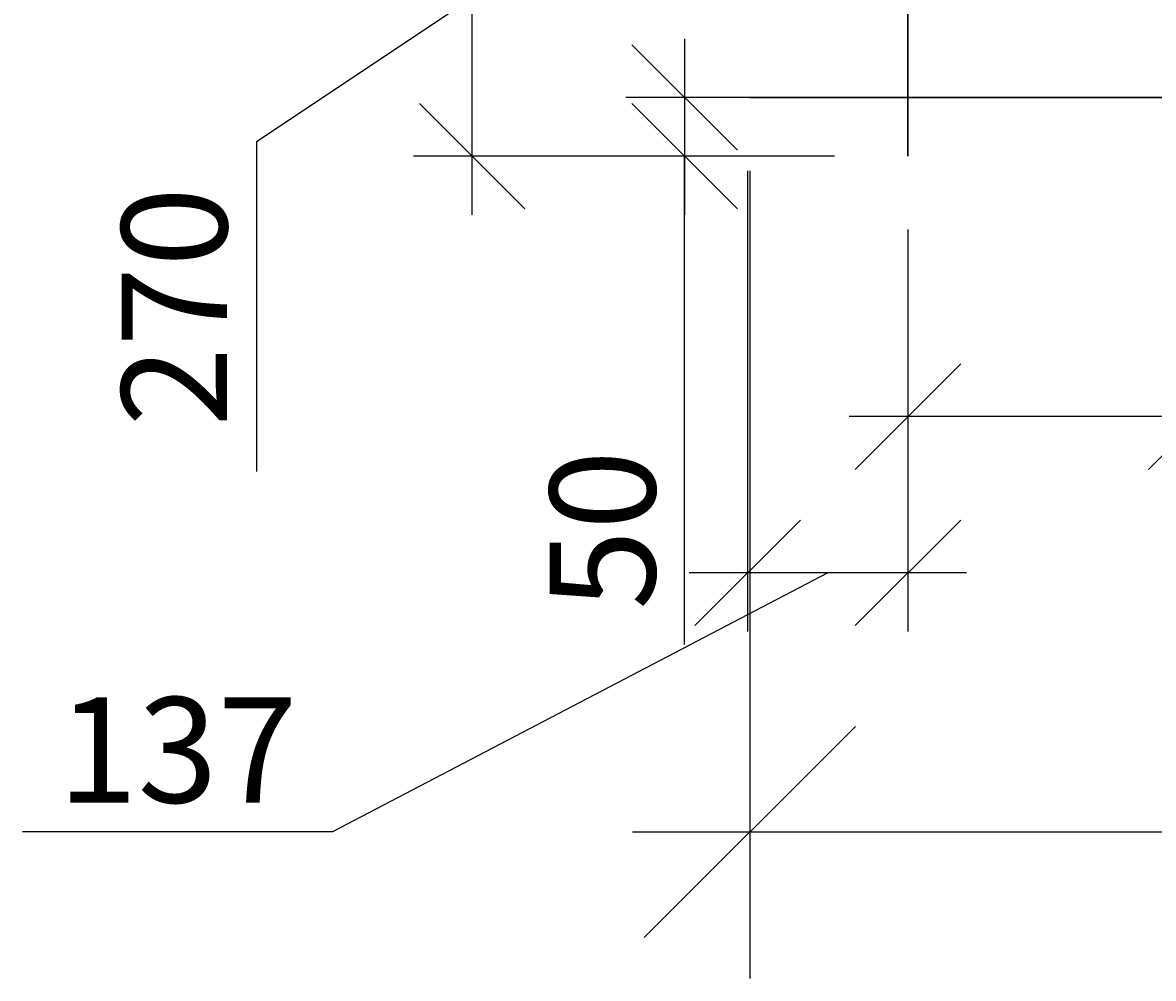
# Model space of a CAD drawing. Extents: x -7229 to 99274, y -125079 to -95379.
# Drawn here: x 65647 to 66611, y -117166 to -116350 of the extents above; entities that cross this region are included whole.
import ezdxf

# ---------------------------------------------------------------- set-up
doc = ezdxf.new("R2010")
doc.units = 0
doc.layers.get('0').update_dxf_attribs({"linetype": 'CONTINUOUS'})
doc.layers.add('Размеры', color=96, linetype='CONTINUOUS')
doc.styles.add('GOST 2.304', font='CS_Gost2304.shx')
doc.dimstyles.new('SPDS', dxfattribs={"dimscale": 100, "dimtxt": 1.8, "dimasz": 1.8, "dimexe": 1.25, "dimexo": 0.625, "dimtad": 1, "dimdec": 0, "dimrnd": 0.001, "dimtxsty": 'GOST 2.304', "dimblk": 'OBLIQUE', "dimcen": 2.5, "dimdle": 1, "dimadec": 0, "dimazin": 2, "dimtfac": 0.75, "dimtdec": 0, "dimtmove": 1, "dimatfit": 3, "dimldrblk": 'DOTSMALL', "dimfxl": 1, "dimtolj": 1, "dimarcsym": 0})

# ---------------------------------------------------------------- blocks, each defined once
blk = doc.blocks.new('_Oblique')
at = {"color": 0, "linetype": 'ByBlock', "lineweight": -2}
blk.add_line((-0.5, -0.5), (0.5, 0.5), dxfattribs=at)
blk = doc.blocks.new('*D224')
at = {"layer": 'Размеры', "color": 0, "lineweight": -2, "transparency": 16777216}
for p, q in [((66030.31, -116514.16), (66030.31, -116144.16)), ((66339.44, -116194.16), (65980.31, -116194.16)), ((66030.31, -116329.16), (65846.32, -116451.95)), ((65846.32, -116451.95), (65846.32, -116733.38)), ((66339.44, -116464.16), (65980.31, -116464.16))]:
    blk.add_line(p, q, dxfattribs=at)
at = {"layer": 'Размеры', "color": 0, "lineweight": -2, "transparency": 16777216, "xscale": 90, "yscale": 90, "zscale": 90}
for p, rotation in [((66030.31, -116194.16), 90), ((66030.31, -116464.16), 270)]:
    blk.add_blockref('_Oblique', p, dxfattribs=dict(at, rotation=rotation))
at = {"layer": 'Размеры', "color": 0, "lineweight": 9, "transparency": 16777216, "insert": (65776.32, -116592.67), "char_height": 90, "attachment_point": 5, "rotation": 90, "style": 'GOST 2.304'}
blk.add_mtext('\\A1;270', dxfattribs=at)
blk = doc.blocks.new('_DotSmall')
at = {"color": 0, "linetype": 'ByBlock', "const_width": 0.5}
blk.add_lwpolyline([(-0.0625, 0, 1), (0.0625, 0, 1)], format="xyb", close=True, dxfattribs=at)
blk = doc.blocks.new('*D226')
at = {"layer": 'Размеры', "color": 0, "lineweight": -2, "transparency": 16777216}
for p, q in [((66211.51, -116364.16), (66211.51, -116514.16)), ((66304.44, -116414.16), (66161.51, -116414.16)), ((66339.44, -116464.16), (66161.51, -116464.16)), ((66211.51, -116880.97), (66211.51, -116464.16))]:
    blk.add_line(p, q, dxfattribs=at)
at = {"layer": 'Размеры', "color": 0, "lineweight": -2, "transparency": 16777216, "xscale": 90, "yscale": 90, "zscale": 90}
for p, rotation in [((66211.51, -116414.16), 90), ((66211.51, -116464.16), 270)]:
    blk.add_blockref('_Oblique', p, dxfattribs=dict(at, rotation=rotation))
at = {"layer": 'Размеры', "color": 0, "lineweight": 9, "transparency": 16777216, "insert": (66141.51, -116783.11), "char_height": 90, "attachment_point": 5, "rotation": 90, "style": 'GOST 2.304'}
blk.add_mtext('\\A1;50', dxfattribs=at)
blk = doc.blocks.new('*D227')
at = {"layer": 'Размеры', "color": 0, "lineweight": -2, "transparency": 16777216}
for p, q in [((66265.26, -116476.66), (66265.26, -116869.71)), ((66401.94, -116526.66), (66401.94, -116869.71)), ((66333.6, -116819.71), (65911.27, -117040.78)), ((66451.94, -116819.71), (66215.26, -116819.71)), ((65911.27, -117040.78), (65646.99, -117040.78))]:
    blk.add_line(p, q, dxfattribs=at)
at = {"layer": 'Размеры', "color": 0, "lineweight": -2, "transparency": 16777216, "xscale": 90, "yscale": 90, "zscale": 90, "rotation": 180}
blk.add_blockref('_Oblique', (66265.26, -116819.71), dxfattribs=at)
at = {"layer": 'Размеры', "color": 0, "lineweight": -2, "transparency": 16777216, "xscale": 90, "yscale": 90, "zscale": 90}
blk.add_blockref('_Oblique', (66401.94, -116819.71), dxfattribs=at)
at = {"layer": 'Размеры', "color": 0, "lineweight": 9, "transparency": 16777216, "insert": (65779.13, -116970.78), "char_height": 90, "attachment_point": 5, "style": 'GOST 2.304'}
blk.add_mtext('\\A1;137', dxfattribs=at)
blk = doc.blocks.new('*D228')
at = {"layer": 'Размеры', "color": 0, "lineweight": -2, "transparency": 16777216}
for p, q in [((66401.94, -116526.66), (66401.94, -116736.43)), ((66652.1, -116526.66), (66652.1, -116736.43)), ((66702.1, -116686.43), (66351.94, -116686.43)), ((67124.26, -116686.43), (66652.1, -116686.43))]:
    blk.add_line(p, q, dxfattribs=at)
at = {"layer": 'Размеры', "color": 0, "lineweight": -2, "transparency": 16777216, "xscale": 90, "yscale": 90, "zscale": 90, "rotation": 180}
blk.add_blockref('_Oblique', (66401.94, -116686.43), dxfattribs=at)
at = {"layer": 'Размеры', "color": 0, "lineweight": -2, "transparency": 16777216, "xscale": 90, "yscale": 90, "zscale": 90}
blk.add_blockref('_Oblique', (66652.1, -116686.43), dxfattribs=at)
at = {"layer": 'Размеры', "color": 0, "lineweight": 9, "transparency": 16777216, "insert": (66983.55, -116616.43), "char_height": 90, "attachment_point": 5, "style": 'GOST 2.304'}
blk.add_mtext('\\A1;250', dxfattribs=at)
blk = doc.blocks.new('*D213')
at = {"color": 0, "lineweight": -2, "transparency": 16777216}
for p, q in [((66267.1, -116476.66), (66267.1, -117165.7)), ((68787.1, -116476.66), (68787.1, -117165.7)), ((66167.1, -117040.7), (68887.1, -117040.7))]:
    blk.add_line(p, q, dxfattribs=at)
at = {"color": 0, "lineweight": -2, "transparency": 16777216, "xscale": 180, "yscale": 180, "zscale": 180, "rotation": 180}
blk.add_blockref('_Oblique', (66267.1, -117040.7), dxfattribs=at)
at = {"color": 0, "lineweight": -2, "transparency": 16777216, "xscale": 180, "yscale": 180, "zscale": 180}
blk.add_blockref('_Oblique', (68787.1, -117040.7), dxfattribs=at)
at = {"color": 0, "transparency": 16777216, "insert": (67527.1, -116928.2), "char_height": 180, "attachment_point": 5, "style": 'GOST 2.304'}
blk.add_mtext('\\A1;{\\H0.55556x;2520}', dxfattribs=at)

msp = doc.modelspace()

# ---------------------------------------------------------------- linework, layer by layer
at = {"lineweight": 30}
msp.add_line((66401.94, -116464.16), (66401.94, -116194.16), dxfattribs=at)
at = {"color": 18, "lineweight": 30, "true_color": 0x000000}
for p, q in [((68787.1, -116414.16), (66267.1, -116414.16)), ((66317.1, -116414.16), (68737.1, -116414.16))]:
    msp.add_line(p, q, dxfattribs=at)

# ---------------------------------------------------------------- dimensions: what is measured, and where the dimension line sits
dim = msp.add_linear_dim(base=(68787.1, -117040.7), p1=(66267.1, -116414.16), p2=(68787.1, -116414.16), text='{\\H0.55556x;<>}', dimstyle='SPDS')
dim.commit()
dim.dimension.update_dxf_attribs({"geometry": '*D213', "text_midpoint": (67527.1, -116928.2)})
at = {"layer": 'Размеры', "color": 0, "lineweight": 9}
for base, p1, p2, angle, picture, middle in [((66030.31, -116194.16), (66401.94, -116464.16), (66401.94, -116194.16), 270, '*D224', (65846.32, -116476.95)), ((66211.51, -116464.16), (66366.94, -116414.16), (66401.94, -116464.16), 90, '*D226', (66187.44, -116783.11))]:
    dim = msp.add_linear_dim(base=base, p1=p1, p2=p2, angle=angle, dimstyle='SPDS', override={"dimscale": 0, "dimexe": 1, "dimexo": 1.25, "dimgap": 0.5, "dimblk1": 'Oblique', "dimblk2": 'Oblique', "dimsah": 1, "dimcen": 5, "dimtix": 0, "dimtofl": 1, "dimtmove": 1, "dimatfit": 3}, dxfattribs=at)
    dim.commit()
    dim.dimension.update_dxf_attribs({"geometry": picture, "text_midpoint": middle, "dimtype": 160})
for base, p1, p2, picture, middle in [((66265.26, -116819.71), (66401.94, -116464.16), (66265.26, -116414.16), '*D227', (65886.27, -117040.78)), ((66401.94, -116686.43), (66652.1, -116464.16), (66401.94, -116464.16), '*D228', (66983.55, -116686.43))]:
    dim = msp.add_linear_dim(base=base, p1=p1, p2=p2, dimstyle='SPDS', override={"dimscale": 0, "dimexe": 1, "dimexo": 1.25, "dimgap": 0.5, "dimblk1": 'Oblique', "dimblk2": 'Oblique', "dimsah": 1, "dimcen": 5}, dxfattribs=at)
    dim.commit()
    dim.dimension.update_dxf_attribs({"geometry": picture, "text_midpoint": middle, "dimtype": 160})

doc.saveas('drawing.dxf')
